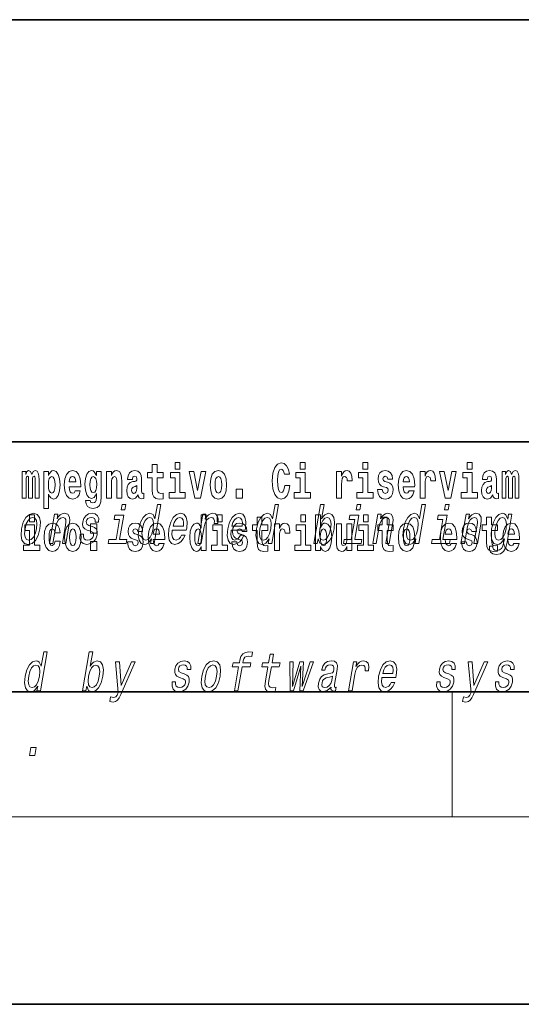
# Model space of a CAD drawing. Extents: x 0 to 210, y 0 to 297.
# Drawn here: x 96 to 112, y 0 to 32 of the extents above; entities that cross this region are included whole.
import ezdxf

# ---------------------------------------------------------------- set-up
doc = ezdxf.new("R2010")
doc.units = 0

msp = doc.modelspace()

# ---------------------------------------------------------------- linework, layer by layer
at = {"color": 7, "lineweight": 35}
for p, q in [((20, 31.5), (200, 31.5)), ((147.812, 18), (71, 18)), ((20, 10), (200, 10)), ((20, 10), (200, 10)), ((0, 0), (210, 0))]:
    msp.add_line(p, q, dxfattribs=at)
at = {"color": 7, "lineweight": 13}
for p, q in [((110, 10), (110, 6)), ((204, 6), (16, 6))]:
    msp.add_line(p, q, dxfattribs=at)
for points in [[(101.136, 17.332), (101.136, 17.116), (101.292, 17.116), (101.292, 17.332)], [(105.143, 17.332), (105.143, 17.116), (105.3, 17.116), (105.3, 17.332)], [(107.147, 17.332), (107.147, 17.116), (107.303, 17.116), (107.303, 17.332)], [(110.487, 17.332), (110.487, 17.116), (110.643, 17.116), (110.643, 17.332)], [(96.655, 16.824), (96.655, 16.193), (96.782, 16.193), (96.782, 16.782), (96.776, 16.905), (96.759, 16.997), (96.722, 17.054), (96.661, 17.075), (96.598, 17.043), (96.546, 16.951), (96.51, 17.041), (96.449, 17.075), (96.394, 17.043), (96.355, 16.954), (96.355, 17.045), (96.24, 17.045), (96.24, 16.193), (96.366, 16.193), (96.366, 16.818), (96.378, 16.875), (96.413, 16.896), (96.44, 16.88), (96.449, 16.835), (96.449, 16.193), (96.573, 16.193), (96.573, 16.818), (96.585, 16.875), (96.621, 16.896), (96.646, 16.88), (96.655, 16.835)], [(96.931, 17.046), (96.931, 15.864), (97.089, 15.864), (97.089, 16.325), (97.12, 16.252), (97.155, 16.201), (97.243, 16.163), (97.327, 16.193), (97.393, 16.282), (97.436, 16.426), (97.453, 16.62), (97.436, 16.812), (97.393, 16.954), (97.327, 17.043), (97.243, 17.075), (97.195, 17.065), (97.155, 17.037), (97.12, 16.986), (97.089, 16.915), (97.089, 17.046)], [(97.937, 16.422), (97.904, 16.368), (97.856, 16.349), (97.814, 16.362), (97.78, 16.4), (97.756, 16.463), (97.745, 16.55), (98.117, 16.55), (98.118, 16.607), (98.1, 16.808), (98.048, 16.956), (97.965, 17.045), (97.851, 17.075), (97.744, 17.043), (97.661, 16.954), (97.607, 16.81), (97.59, 16.62), (97.607, 16.426), (97.661, 16.282), (97.742, 16.193), (97.848, 16.163), (97.937, 16.179), (98.008, 16.225), (98.062, 16.304), (98.103, 16.422)], [(98.62, 16.203), (98.614, 16.132), (98.594, 16.079), (98.558, 16.049), (98.505, 16.038), (98.442, 16.059), (98.421, 16.116), (98.272, 16.116), (98.272, 16.113), (98.287, 16.008), (98.334, 15.93), (98.412, 15.883), (98.519, 15.865), (98.637, 15.889), (98.716, 15.956), (98.759, 16.071), (98.773, 16.232), (98.773, 17.046), (98.62, 17.046), (98.62, 16.921), (98.55, 17.037), (98.509, 17.065), (98.461, 17.075), (98.376, 17.043), (98.31, 16.956), (98.266, 16.818), (98.251, 16.637), (98.266, 16.444), (98.31, 16.301), (98.376, 16.213), (98.461, 16.182), (98.547, 16.217), (98.583, 16.266), (98.62, 16.339)], [(98.938, 17.045), (98.938, 16.193), (99.096, 16.193), (99.096, 16.617), (99.101, 16.732), (99.117, 16.815), (99.15, 16.864), (99.199, 16.881), (99.241, 16.866), (99.263, 16.824), (99.27, 16.756), (99.273, 16.667), (99.273, 16.193), (99.431, 16.193), (99.431, 16.71), (99.426, 16.862), (99.404, 16.976), (99.353, 17.048), (99.262, 17.073), (99.208, 17.064), (99.164, 17.035), (99.127, 16.986), (99.096, 16.915), (99.096, 17.045)], [(99.77, 16.788), (99.788, 16.87), (99.844, 16.899), (99.896, 16.877), (99.914, 16.813), (99.907, 16.764), (99.885, 16.74), (99.845, 16.731), (99.783, 16.721), (99.699, 16.69), (99.638, 16.631), (99.601, 16.547), (99.589, 16.438), (99.601, 16.323), (99.638, 16.236), (99.697, 16.184), (99.776, 16.163), (99.872, 16.197), (99.955, 16.297), (99.967, 16.239), (99.991, 16.201), (100.024, 16.182), (100.072, 16.174), (100.135, 16.187), (100.135, 16.352), (100.108, 16.347), (100.073, 16.368), (100.066, 16.433), (100.066, 16.81), (100.053, 16.926), (100.013, 17.008), (99.943, 17.057), (99.844, 17.075), (99.749, 17.054), (99.678, 16.999), (99.632, 16.912), (99.618, 16.801), (99.618, 16.788)], [(100.753, 17.016), (100.563, 17.016), (100.563, 17.265), (100.407, 17.265), (100.407, 17.016), (100.258, 17.016), (100.258, 16.839), (100.407, 16.839), (100.407, 16.46), (100.417, 16.323), (100.452, 16.232), (100.52, 16.181), (100.626, 16.163), (100.753, 16.171), (100.753, 16.352), (100.68, 16.346), (100.62, 16.358), (100.584, 16.396), (100.567, 16.458), (100.563, 16.541), (100.563, 16.839), (100.753, 16.839)], [(101.463, 16.369), (101.292, 16.369), (101.292, 17.016), (100.991, 17.016), (100.991, 16.839), (101.136, 16.839), (101.136, 16.369), (100.946, 16.369), (100.946, 16.193), (101.463, 16.193)], [(101.585, 17.045), (101.764, 16.193), (101.947, 16.193), (102.123, 17.045), (101.975, 17.045), (101.857, 16.433), (101.734, 17.045)], [(102.258, 16.618), (102.276, 16.423), (102.328, 16.281), (102.411, 16.193), (102.522, 16.163), (102.632, 16.193), (102.716, 16.281), (102.768, 16.423), (102.787, 16.618), (102.768, 16.812), (102.716, 16.956), (102.631, 17.043), (102.521, 17.075), (102.411, 17.043), (102.328, 16.956), (102.276, 16.812)], [(104.644, 16.602), (104.631, 16.501), (104.607, 16.428), (104.574, 16.384), (104.533, 16.369), (104.479, 16.393), (104.442, 16.468), (104.42, 16.591), (104.413, 16.764), (104.42, 16.918), (104.443, 17.029), (104.48, 17.095), (104.531, 17.118), (104.567, 17.106), (104.597, 17.078), (104.619, 17.029), (104.634, 16.962), (104.794, 16.962), (104.764, 17.111), (104.707, 17.225), (104.627, 17.298), (104.532, 17.324), (104.414, 17.284), (104.324, 17.173), (104.267, 16.991), (104.247, 16.743), (104.267, 16.495), (104.324, 16.312), (104.414, 16.201), (104.532, 16.163), (104.636, 16.193), (104.719, 16.279), (104.777, 16.417), (104.806, 16.602)], [(105.47, 16.369), (105.3, 16.369), (105.3, 17.016), (104.999, 17.016), (104.999, 16.839), (105.143, 16.839), (105.143, 16.369), (104.953, 16.369), (104.953, 16.193), (105.47, 16.193)], [(106.306, 17.045), (106.306, 16.193), (106.466, 16.193), (106.466, 16.626), (106.469, 16.74), (106.486, 16.823), (106.517, 16.873), (106.568, 16.891), (106.624, 16.854), (106.64, 16.812), (106.645, 16.753), (106.645, 16.748), (106.8, 16.748), (106.8, 16.763), (106.79, 16.899), (106.761, 16.996), (106.711, 17.053), (106.639, 17.073), (106.581, 17.062), (106.534, 17.03), (106.496, 16.976), (106.466, 16.9), (106.466, 17.045)], [(107.474, 16.369), (107.303, 16.369), (107.303, 17.016), (107.003, 17.016), (107.003, 16.839), (107.147, 16.839), (107.147, 16.369), (106.957, 16.369), (106.957, 16.193), (107.474, 16.193)], [(107.899, 16.531), (107.942, 16.501), (107.958, 16.444), (107.934, 16.374), (107.863, 16.347), (107.795, 16.379), (107.768, 16.468), (107.617, 16.468), (107.633, 16.338), (107.681, 16.241), (107.757, 16.184), (107.861, 16.163), (107.969, 16.184), (108.048, 16.241), (108.097, 16.333), (108.113, 16.457), (108.101, 16.552), (108.068, 16.625), (108.011, 16.677), (107.931, 16.709), (107.845, 16.729), (107.804, 16.756), (107.788, 16.813), (107.807, 16.869), (107.859, 16.892), (107.92, 16.867), (107.945, 16.805), (108.097, 16.805), (108.097, 16.808), (108.08, 16.916), (108.033, 17), (107.959, 17.054), (107.861, 17.073), (107.764, 17.054), (107.693, 16.999), (107.648, 16.913), (107.634, 16.802), (107.645, 16.71), (107.678, 16.637), (107.732, 16.585), (107.805, 16.555)], [(108.624, 16.422), (108.59, 16.368), (108.543, 16.349), (108.501, 16.362), (108.467, 16.4), (108.443, 16.463), (108.432, 16.55), (108.803, 16.55), (108.805, 16.607), (108.787, 16.808), (108.735, 16.956), (108.651, 17.045), (108.538, 17.075), (108.431, 17.043), (108.347, 16.954), (108.294, 16.81), (108.276, 16.62), (108.294, 16.426), (108.347, 16.282), (108.428, 16.193), (108.535, 16.163), (108.624, 16.179), (108.695, 16.225), (108.749, 16.304), (108.79, 16.422)], [(108.978, 17.045), (108.978, 16.193), (109.137, 16.193), (109.137, 16.626), (109.141, 16.74), (109.157, 16.823), (109.188, 16.873), (109.239, 16.891), (109.296, 16.854), (109.312, 16.812), (109.317, 16.753), (109.317, 16.748), (109.471, 16.748), (109.471, 16.763), (109.461, 16.899), (109.432, 16.996), (109.383, 17.053), (109.31, 17.073), (109.253, 17.062), (109.206, 17.03), (109.167, 16.976), (109.137, 16.9), (109.137, 17.045)], [(109.6, 17.045), (109.779, 16.193), (109.962, 16.193), (110.138, 17.045), (109.991, 17.045), (109.872, 16.433), (109.749, 17.045)], [(110.814, 16.369), (110.643, 16.369), (110.643, 17.016), (110.342, 17.016), (110.342, 16.839), (110.487, 16.839), (110.487, 16.369), (110.297, 16.369), (110.297, 16.193), (110.814, 16.193)], [(111.125, 16.788), (111.142, 16.87), (111.199, 16.899), (111.251, 16.877), (111.269, 16.813), (111.262, 16.764), (111.24, 16.74), (111.2, 16.731), (111.138, 16.721), (111.053, 16.69), (110.992, 16.631), (110.956, 16.547), (110.944, 16.438), (110.956, 16.323), (110.992, 16.236), (111.051, 16.184), (111.131, 16.163), (111.227, 16.197), (111.31, 16.297), (111.322, 16.239), (111.345, 16.201), (111.379, 16.182), (111.426, 16.174), (111.49, 16.187), (111.49, 16.352), (111.463, 16.347), (111.427, 16.368), (111.421, 16.433), (111.421, 16.81), (111.407, 16.926), (111.367, 17.008), (111.298, 17.057), (111.199, 17.075), (111.103, 17.054), (111.032, 16.999), (110.987, 16.912), (110.973, 16.801), (110.973, 16.788)], [(112.018, 16.824), (112.018, 16.193), (112.144, 16.193), (112.144, 16.782), (112.139, 16.905), (112.121, 16.997), (112.084, 17.054), (112.023, 17.075), (111.96, 17.043), (111.908, 16.951), (111.872, 17.041), (111.811, 17.075), (111.756, 17.043), (111.717, 16.954), (111.717, 17.045), (111.603, 17.045), (111.603, 16.193), (111.728, 16.193), (111.728, 16.818), (111.74, 16.875), (111.776, 16.896), (111.802, 16.88), (111.811, 16.835), (111.811, 16.193), (111.936, 16.193), (111.936, 16.818), (111.948, 16.875), (111.983, 16.896), (112.009, 16.88), (112.018, 16.835)], [(97.19, 16.885), (97.232, 16.867), (97.266, 16.816), (97.287, 16.734), (97.294, 16.62), (97.287, 16.504), (97.266, 16.42), (97.232, 16.369), (97.19, 16.354), (97.144, 16.369), (97.109, 16.422), (97.088, 16.507), (97.081, 16.626), (97.088, 16.737), (97.11, 16.818), (97.145, 16.867)], [(97.955, 16.713), (97.748, 16.713), (97.757, 16.786), (97.78, 16.842), (97.813, 16.877), (97.851, 16.889), (97.892, 16.877), (97.925, 16.843), (97.945, 16.788)], [(98.517, 16.371), (98.474, 16.387), (98.439, 16.434), (98.417, 16.512), (98.41, 16.62), (98.417, 16.734), (98.438, 16.816), (98.473, 16.867), (98.517, 16.885), (98.562, 16.867), (98.597, 16.818), (98.618, 16.74), (98.627, 16.637), (98.619, 16.522), (98.597, 16.439), (98.563, 16.387)], [(102.522, 16.886), (102.567, 16.869), (102.6, 16.818), (102.62, 16.734), (102.628, 16.62), (102.62, 16.504), (102.6, 16.42), (102.567, 16.369), (102.522, 16.354), (102.477, 16.369), (102.444, 16.422), (102.424, 16.507), (102.417, 16.626), (102.424, 16.737), (102.445, 16.818), (102.478, 16.869)], [(108.641, 16.713), (108.435, 16.713), (108.444, 16.786), (108.467, 16.842), (108.499, 16.877), (108.538, 16.889), (108.579, 16.877), (108.611, 16.843), (108.631, 16.788)], [(99.912, 16.498), (99.903, 16.433), (99.88, 16.384), (99.845, 16.352), (99.804, 16.342), (99.759, 16.369), (99.742, 16.439), (99.755, 16.507), (99.795, 16.544), (99.863, 16.563), (99.912, 16.596)], [(103.088, 16.485), (103.088, 16.193), (103.292, 16.193), (103.292, 16.485)], [(111.267, 16.498), (111.258, 16.433), (111.234, 16.384), (111.2, 16.352), (111.159, 16.342), (111.113, 16.369), (111.097, 16.439), (111.11, 16.507), (111.15, 16.544), (111.218, 16.563), (111.267, 16.596)], [(99.556, 15.989), (99.438, 15.989), (99.408, 15.816), (99.526, 15.816)], [(100.379, 14.891), (100.354, 14.747), (100.466, 14.747), (100.681, 15.989), (100.571, 15.989), (100.492, 15.534), (100.43, 15.665), (100.384, 15.696), (100.327, 15.708), (100.213, 15.674), (100.113, 15.577), (100.032, 15.421), (99.976, 15.212), (99.959, 15.003), (99.986, 14.846), (100.052, 14.747), (100.154, 14.714), (100.215, 14.726), (100.274, 14.757)], [(104.143, 14.891), (104.118, 14.747), (104.229, 14.747), (104.445, 15.989), (104.335, 15.989), (104.256, 15.534), (104.194, 15.665), (104.148, 15.696), (104.09, 15.708), (103.977, 15.674), (103.877, 15.577), (103.795, 15.421), (103.74, 15.212), (103.723, 15.003), (103.75, 14.846), (103.816, 14.747), (103.918, 14.714), (103.979, 14.726), (104.038, 14.757)], [(105.713, 14.891), (105.772, 14.757), (105.877, 14.714), (105.988, 14.747), (106.09, 14.846), (106.171, 15.003), (106.227, 15.212), (106.243, 15.421), (106.216, 15.577), (106.149, 15.674), (106.049, 15.708), (105.93, 15.663), (105.875, 15.608), (105.824, 15.534), (105.903, 15.989), (105.792, 15.989), (105.576, 14.747), (105.688, 14.747)], [(107.083, 15.989), (106.965, 15.989), (106.935, 15.816), (107.053, 15.816)], [(108.847, 14.891), (108.823, 14.747), (108.934, 14.747), (109.149, 15.989), (109.039, 15.989), (108.96, 15.534), (108.899, 15.665), (108.852, 15.696), (108.795, 15.708), (108.681, 15.674), (108.581, 15.577), (108.5, 15.421), (108.444, 15.212), (108.427, 15.003), (108.454, 14.846), (108.52, 14.747), (108.622, 14.714), (108.684, 14.726), (108.742, 14.757)], [(109.906, 15.989), (109.788, 15.989), (109.758, 15.816), (109.876, 15.816)], [(96.221, 15.21), (96.205, 15), (96.236, 14.844), (96.311, 14.747), (96.429, 14.714), (96.558, 14.747), (96.667, 14.842), (96.752, 14.998), (96.81, 15.21), (96.825, 15.421), (96.794, 15.579), (96.719, 15.674), (96.602, 15.708), (96.472, 15.674), (96.363, 15.577), (96.278, 15.421)], [(96.335, 15.212), (96.374, 15.368), (96.429, 15.48), (96.497, 15.549), (96.579, 15.574), (96.65, 15.549), (96.696, 15.482), (96.711, 15.368), (96.697, 15.212), (96.657, 15.055), (96.602, 14.941), (96.533, 14.872), (96.453, 14.849), (96.38, 14.872), (96.335, 14.941), (96.319, 15.055)], [(96.476, 15.655), (96.476, 15.439), (96.632, 15.439), (96.632, 15.655)], [(97.114, 14.747), (97.226, 14.747), (97.319, 15.283), (97.351, 15.406), (97.404, 15.496), (97.47, 15.551), (97.55, 15.572), (97.607, 15.555), (97.637, 15.508), (97.643, 15.43), (97.631, 15.326), (97.53, 14.747), (97.642, 14.747), (97.748, 15.357), (97.764, 15.48), (97.759, 15.582), (97.7, 15.676), (97.59, 15.708), (97.523, 15.696), (97.463, 15.663), (97.407, 15.608), (97.357, 15.534), (97.382, 15.676), (97.276, 15.676)], [(98.482, 15.288), (98.38, 15.323), (98.308, 15.363), (98.295, 15.444), (98.313, 15.501), (98.346, 15.542), (98.394, 15.568), (98.458, 15.579), (98.515, 15.568), (98.557, 15.537), (98.579, 15.491), (98.581, 15.428), (98.689, 15.428), (98.69, 15.432), (98.691, 15.544), (98.654, 15.632), (98.583, 15.688), (98.48, 15.708), (98.369, 15.688), (98.281, 15.631), (98.217, 15.546), (98.183, 15.439), (98.176, 15.335), (98.199, 15.262), (98.248, 15.21), (98.327, 15.174), (98.443, 15.133), (98.512, 15.089), (98.526, 15.055), (98.525, 15.003), (98.502, 14.939), (98.463, 14.891), (98.409, 14.859), (98.341, 14.849), (98.273, 14.859), (98.229, 14.896), (98.205, 14.955), (98.205, 15.036), (98.098, 15.036), (98.092, 14.897), (98.126, 14.797), (98.198, 14.737), (98.308, 14.714), (98.43, 14.737), (98.528, 14.797), (98.598, 14.894), (98.639, 15.02), (98.644, 15.129), (98.617, 15.204), (98.561, 15.252)], [(99.359, 14.875), (99.492, 15.644), (99.206, 15.644), (99.184, 15.515), (99.358, 15.515), (99.247, 14.875), (99.02, 14.875), (98.998, 14.747), (99.566, 14.747), (99.589, 14.875)], [(100.322, 15.572), (100.391, 15.548), (100.435, 15.48), (100.448, 15.368), (100.434, 15.212), (100.394, 15.055), (100.341, 14.942), (100.274, 14.873), (100.197, 14.851), (100.131, 14.873), (100.09, 14.942), (100.074, 15.057), (100.09, 15.212), (100.128, 15.366), (100.183, 15.478), (100.248, 15.548)], [(101.048, 15.167), (101.493, 15.167), (101.507, 15.238), (101.521, 15.437), (101.491, 15.586), (101.419, 15.676), (101.307, 15.708), (101.186, 15.674), (101.08, 15.577), (100.996, 15.42), (100.94, 15.212), (100.922, 15), (100.952, 14.844), (101.022, 14.747), (101.13, 14.714), (101.233, 14.737), (101.324, 14.795), (101.399, 14.889), (101.455, 15.013), (101.345, 15.013), (101.311, 14.944), (101.269, 14.892), (101.168, 14.851), (101.099, 14.87), (101.055, 14.93), (101.037, 15.029), (101.048, 15.162)], [(101.071, 15.295), (101.105, 15.414), (101.155, 15.503), (101.216, 15.556), (101.287, 15.575), (101.351, 15.556), (101.394, 15.503), (101.41, 15.414), (101.401, 15.295)], [(101.972, 14.648), (101.972, 14.517), (102.131, 14.517), (102.131, 15.655), (101.972, 15.655), (101.972, 15.238), (101.94, 15.309), (101.904, 15.36), (101.864, 15.389), (101.818, 15.398), (101.733, 15.366), (101.667, 15.278), (101.624, 15.135), (101.608, 14.943), (101.624, 14.75), (101.667, 14.606), (101.733, 14.517), (101.818, 14.487), (101.866, 14.496), (101.905, 14.525), (101.94, 14.575)], [(101.861, 14.747), (101.972, 14.747), (102.064, 15.278), (102.098, 15.406), (102.148, 15.497), (102.213, 15.553), (102.291, 15.572), (102.344, 15.56), (102.38, 15.525), (102.395, 15.466), (102.39, 15.387), (102.503, 15.387), (102.512, 15.527), (102.488, 15.627), (102.429, 15.688), (102.337, 15.708), (102.27, 15.695), (102.209, 15.66), (102.149, 15.601), (102.096, 15.522), (102.123, 15.676), (102.022, 15.676)], [(102.487, 15.655), (102.487, 15.439), (102.643, 15.439), (102.643, 15.655)], [(102.93, 15.167), (103.375, 15.167), (103.389, 15.238), (103.403, 15.437), (103.373, 15.586), (103.3, 15.676), (103.189, 15.708), (103.068, 15.674), (102.962, 15.577), (102.878, 15.42), (102.822, 15.212), (102.804, 15), (102.834, 14.844), (102.904, 14.747), (103.012, 14.714), (103.115, 14.737), (103.206, 14.795), (103.281, 14.889), (103.337, 15.013), (103.227, 15.013), (103.192, 14.944), (103.15, 14.892), (103.05, 14.851), (102.981, 14.87), (102.937, 14.93), (102.919, 15.029), (102.929, 15.162)], [(102.952, 15.295), (102.987, 15.414), (103.037, 15.503), (103.098, 15.556), (103.169, 15.575), (103.233, 15.556), (103.275, 15.503), (103.292, 15.414), (103.282, 15.295)], [(104.108, 15.339), (103.918, 15.339), (103.918, 15.588), (103.762, 15.588), (103.762, 15.339), (103.613, 15.339), (103.613, 15.162), (103.762, 15.162), (103.762, 14.783), (103.772, 14.647), (103.807, 14.555), (103.875, 14.504), (103.981, 14.487), (104.108, 14.495), (104.108, 14.675), (104.035, 14.669), (103.975, 14.682), (103.939, 14.72), (103.923, 14.782), (103.918, 14.864), (103.918, 15.162), (104.108, 15.162)], [(104.086, 15.572), (104.155, 15.548), (104.199, 15.48), (104.212, 15.368), (104.197, 15.212), (104.158, 15.055), (104.105, 14.942), (104.038, 14.873), (103.96, 14.851), (103.895, 14.873), (103.854, 14.942), (103.838, 15.057), (103.854, 15.212), (103.892, 15.366), (103.947, 15.478), (104.012, 15.548)], [(105.159, 15.655), (105.159, 15.439), (105.315, 15.439), (105.315, 15.655)], [(105.629, 15.655), (105.629, 14.517), (105.788, 14.517), (105.788, 14.648), (105.819, 14.575), (105.853, 14.525), (105.942, 14.487), (106.025, 14.517), (106.092, 14.606), (106.135, 14.75), (106.152, 14.943), (106.135, 15.135), (106.092, 15.278), (106.025, 15.366), (105.942, 15.398), (105.893, 15.389), (105.853, 15.36), (105.819, 15.309), (105.788, 15.238), (105.788, 15.655)], [(106.113, 15.212), (106.074, 15.057), (106.02, 14.942), (105.953, 14.873), (105.881, 14.851), (105.811, 14.873), (105.768, 14.942), (105.754, 15.055), (105.77, 15.212), (105.808, 15.368), (105.862, 15.48), (105.928, 15.548), (106.007, 15.572), (106.071, 15.548), (106.113, 15.478), (106.128, 15.366)], [(106.886, 14.875), (107.019, 15.644), (106.734, 15.644), (106.711, 15.515), (106.886, 15.515), (106.775, 14.875), (106.547, 14.875), (106.525, 14.747), (107.094, 14.747), (107.116, 14.875)], [(107.162, 15.655), (107.162, 15.439), (107.319, 15.439), (107.319, 15.655)], [(107.465, 14.747), (107.576, 14.747), (107.669, 15.283), (107.702, 15.406), (107.754, 15.496), (107.82, 15.551), (107.9, 15.572), (107.957, 15.555), (107.987, 15.508), (107.993, 15.43), (107.981, 15.326), (107.88, 14.747), (107.992, 14.747), (108.098, 15.357), (108.114, 15.48), (108.109, 15.582), (108.05, 15.676), (107.94, 15.708), (107.873, 15.696), (107.813, 15.663), (107.757, 15.608), (107.707, 15.534), (107.732, 15.676), (107.626, 15.676)], [(108.115, 15.339), (107.926, 15.339), (107.926, 15.588), (107.769, 15.588), (107.769, 15.339), (107.621, 15.339), (107.621, 15.162), (107.769, 15.162), (107.769, 14.783), (107.779, 14.647), (107.815, 14.555), (107.882, 14.504), (107.989, 14.487), (108.115, 14.495), (108.115, 14.675), (108.042, 14.669), (107.982, 14.682), (107.947, 14.72), (107.93, 14.782), (107.926, 14.864), (107.926, 15.162), (108.115, 15.162)], [(108.79, 15.572), (108.859, 15.548), (108.903, 15.48), (108.916, 15.368), (108.902, 15.212), (108.862, 15.055), (108.81, 14.942), (108.742, 14.873), (108.665, 14.851), (108.599, 14.873), (108.558, 14.942), (108.543, 15.057), (108.558, 15.212), (108.596, 15.366), (108.651, 15.478), (108.716, 15.548)], [(109.709, 14.875), (109.842, 15.644), (109.557, 15.644), (109.534, 15.515), (109.708, 15.515), (109.597, 14.875), (109.37, 14.875), (109.348, 14.747), (109.916, 14.747), (109.939, 14.875)], [(110.287, 14.747), (110.398, 14.747), (110.492, 15.283), (110.524, 15.406), (110.577, 15.496), (110.643, 15.551), (110.722, 15.572), (110.78, 15.555), (110.81, 15.508), (110.815, 15.43), (110.804, 15.326), (110.703, 14.747), (110.814, 14.747), (110.92, 15.357), (110.937, 15.48), (110.932, 15.582), (110.873, 15.676), (110.763, 15.708), (110.696, 15.696), (110.636, 15.663), (110.58, 15.608), (110.53, 15.534), (110.555, 15.676), (110.448, 15.676)], [(111.455, 15.339), (111.265, 15.339), (111.265, 15.588), (111.109, 15.588), (111.109, 15.339), (110.96, 15.339), (110.96, 15.162), (111.109, 15.162), (111.109, 14.783), (111.119, 14.647), (111.154, 14.555), (111.222, 14.504), (111.329, 14.487), (111.455, 14.495), (111.455, 14.675), (111.382, 14.669), (111.322, 14.682), (111.286, 14.72), (111.27, 14.782), (111.265, 14.864), (111.265, 15.162), (111.455, 15.162)], [(111.764, 14.789), (111.918, 15.676), (111.812, 15.676), (111.785, 15.525), (111.722, 15.662), (111.675, 15.696), (111.618, 15.708), (111.504, 15.674), (111.404, 15.577), (111.323, 15.421), (111.267, 15.212), (111.25, 15.001), (111.277, 14.846), (111.343, 14.747), (111.445, 14.714), (111.508, 14.726), (111.564, 14.757), (111.675, 14.889), (111.652, 14.757), (111.624, 14.654), (111.583, 14.579), (111.523, 14.536), (111.44, 14.521), (111.373, 14.531), (111.328, 14.557), (111.307, 14.602), (111.308, 14.662), (111.201, 14.662), (111.2, 14.655), (111.197, 14.545), (111.233, 14.462), (111.305, 14.408), (111.411, 14.389), (111.547, 14.415), (111.647, 14.488), (111.718, 14.614)], [(111.382, 15.212), (111.42, 15.366), (111.474, 15.48), (111.539, 15.548), (111.614, 15.572), (111.684, 15.548), (111.728, 15.48), (111.743, 15.366), (111.729, 15.212), (111.689, 15.055), (111.635, 14.942), (111.567, 14.873), (111.489, 14.851), (111.422, 14.873), (111.381, 14.942), (111.367, 15.057)], [(96.803, 14.693), (96.632, 14.693), (96.632, 15.339), (96.331, 15.339), (96.331, 15.162), (96.476, 15.162), (96.476, 14.693), (96.286, 14.693), (96.286, 14.517), (96.803, 14.517)], [(97.301, 14.821), (97.27, 14.717), (97.207, 14.679), (97.162, 14.694), (97.129, 14.745), (97.109, 14.829), (97.102, 14.945), (97.109, 15.059), (97.13, 15.143), (97.163, 15.192), (97.207, 15.209), (97.27, 15.176), (97.3, 15.086), (97.456, 15.086), (97.433, 15.216), (97.383, 15.314), (97.308, 15.376), (97.21, 15.398), (97.099, 15.365), (97.015, 15.273), (96.96, 15.129), (96.943, 14.94), (96.96, 14.753), (97.011, 14.61), (97.092, 14.518), (97.2, 14.487), (97.302, 14.511), (97.381, 14.575), (97.433, 14.682), (97.456, 14.821)], [(97.598, 14.942), (97.616, 14.747), (97.668, 14.604), (97.751, 14.517), (97.862, 14.487), (97.972, 14.517), (98.055, 14.604), (98.108, 14.747), (98.126, 14.942), (98.108, 15.135), (98.055, 15.279), (97.971, 15.366), (97.861, 15.398), (97.751, 15.366), (97.668, 15.279), (97.616, 15.135)], [(97.862, 15.209), (97.907, 15.192), (97.94, 15.141), (97.96, 15.057), (97.968, 14.943), (97.96, 14.828), (97.94, 14.744), (97.907, 14.693), (97.862, 14.677), (97.817, 14.693), (97.784, 14.745), (97.764, 14.831), (97.757, 14.95), (97.764, 15.061), (97.785, 15.141), (97.818, 15.192)], [(98.428, 15.368), (98.428, 15.076), (98.632, 15.076), (98.632, 15.368)], [(99.899, 14.854), (99.943, 14.824), (99.958, 14.767), (99.934, 14.698), (99.863, 14.671), (99.795, 14.702), (99.769, 14.791), (99.618, 14.791), (99.633, 14.661), (99.681, 14.564), (99.757, 14.507), (99.862, 14.487), (99.969, 14.507), (100.048, 14.564), (100.097, 14.656), (100.114, 14.78), (100.101, 14.875), (100.068, 14.948), (100.012, 15), (99.932, 15.032), (99.845, 15.053), (99.804, 15.08), (99.789, 15.137), (99.807, 15.192), (99.86, 15.216), (99.921, 15.19), (99.945, 15.129), (100.097, 15.129), (100.097, 15.132), (100.08, 15.24), (100.034, 15.324), (99.959, 15.378), (99.862, 15.397), (99.764, 15.378), (99.693, 15.322), (99.649, 15.236), (99.634, 15.125), (99.645, 15.034), (99.679, 14.961), (99.732, 14.908), (99.805, 14.878)], [(100.624, 14.745), (100.591, 14.691), (100.543, 14.672), (100.501, 14.685), (100.468, 14.723), (100.443, 14.786), (100.432, 14.873), (100.804, 14.873), (100.805, 14.931), (100.787, 15.132), (100.735, 15.279), (100.652, 15.368), (100.539, 15.398), (100.431, 15.366), (100.348, 15.278), (100.294, 15.133), (100.277, 14.943), (100.294, 14.75), (100.348, 14.606), (100.429, 14.517), (100.535, 14.487), (100.624, 14.503), (100.695, 14.549), (100.749, 14.628), (100.79, 14.745)], [(100.642, 15.037), (100.435, 15.037), (100.444, 15.11), (100.468, 15.165), (100.5, 15.2), (100.539, 15.213), (100.58, 15.2), (100.612, 15.167), (100.632, 15.111)], [(101.871, 15.208), (101.917, 15.19), (101.95, 15.141), (101.972, 15.057), (101.98, 14.943), (101.972, 14.828), (101.95, 14.744), (101.915, 14.693), (101.871, 14.677), (101.828, 14.693), (101.795, 14.744), (101.773, 14.828), (101.767, 14.943), (101.773, 15.057), (101.795, 15.14), (101.828, 15.19)], [(102.814, 14.693), (102.643, 14.693), (102.643, 15.339), (102.343, 15.339), (102.343, 15.162), (102.487, 15.162), (102.487, 14.693), (102.297, 14.693), (102.297, 14.517), (102.814, 14.517)], [(103.239, 14.854), (103.282, 14.824), (103.298, 14.767), (103.273, 14.698), (103.202, 14.671), (103.135, 14.702), (103.108, 14.791), (102.957, 14.791), (102.973, 14.661), (103.021, 14.564), (103.097, 14.507), (103.201, 14.487), (103.309, 14.507), (103.388, 14.564), (103.437, 14.656), (103.453, 14.78), (103.441, 14.875), (103.408, 14.948), (103.351, 15), (103.271, 15.032), (103.185, 15.053), (103.144, 15.08), (103.128, 15.137), (103.147, 15.192), (103.199, 15.216), (103.26, 15.19), (103.285, 15.129), (103.437, 15.129), (103.437, 15.132), (103.42, 15.24), (103.373, 15.324), (103.299, 15.378), (103.201, 15.397), (103.104, 15.378), (103.033, 15.322), (102.988, 15.236), (102.974, 15.125), (102.985, 15.034), (103.018, 14.961), (103.072, 14.908), (103.145, 14.878)], [(104.318, 15.368), (104.318, 14.517), (104.477, 14.517), (104.477, 14.95), (104.481, 15.064), (104.497, 15.146), (104.528, 15.197), (104.579, 15.214), (104.636, 15.178), (104.652, 15.135), (104.657, 15.076), (104.657, 15.072), (104.811, 15.072), (104.811, 15.086), (104.801, 15.222), (104.772, 15.319), (104.723, 15.376), (104.65, 15.397), (104.593, 15.385), (104.546, 15.354), (104.507, 15.3), (104.477, 15.224), (104.477, 15.368)], [(105.486, 14.693), (105.315, 14.693), (105.315, 15.339), (105.014, 15.339), (105.014, 15.162), (105.159, 15.162), (105.159, 14.693), (104.969, 14.693), (104.969, 14.517), (105.486, 14.517)], [(105.889, 15.208), (105.931, 15.19), (105.964, 15.14), (105.985, 15.057), (105.993, 14.943), (105.985, 14.828), (105.964, 14.744), (105.931, 14.693), (105.889, 14.677), (105.842, 14.693), (105.808, 14.745), (105.787, 14.831), (105.78, 14.95), (105.787, 15.061), (105.809, 15.141), (105.843, 15.19)], [(106.794, 14.517), (106.794, 15.368), (106.635, 15.368), (106.635, 14.945), (106.63, 14.828), (106.613, 14.745), (106.581, 14.696), (106.532, 14.68), (106.489, 14.694), (106.467, 14.739), (106.459, 14.81), (106.458, 14.907), (106.458, 15.368), (106.299, 15.368), (106.299, 14.851), (106.304, 14.698), (106.326, 14.583), (106.377, 14.514), (106.469, 14.488), (106.522, 14.498), (106.567, 14.525), (106.603, 14.574), (106.635, 14.647), (106.635, 14.517)], [(107.49, 14.693), (107.319, 14.693), (107.319, 15.339), (107.018, 15.339), (107.018, 15.162), (107.162, 15.162), (107.162, 14.693), (106.973, 14.693), (106.973, 14.517), (107.49, 14.517)], [(108.285, 14.942), (108.303, 14.747), (108.355, 14.604), (108.438, 14.517), (108.549, 14.487), (108.659, 14.517), (108.742, 14.604), (108.794, 14.747), (108.813, 14.942), (108.794, 15.135), (108.742, 15.279), (108.658, 15.366), (108.548, 15.398), (108.438, 15.366), (108.355, 15.279), (108.303, 15.135)], [(108.549, 15.209), (108.594, 15.192), (108.627, 15.141), (108.647, 15.057), (108.655, 14.943), (108.647, 14.828), (108.627, 14.744), (108.594, 14.693), (108.549, 14.677), (108.504, 14.693), (108.47, 14.745), (108.45, 14.831), (108.444, 14.95), (108.45, 15.061), (108.472, 15.141), (108.505, 15.192)], [(109.975, 14.745), (109.942, 14.691), (109.894, 14.672), (109.852, 14.685), (109.818, 14.723), (109.794, 14.786), (109.783, 14.873), (110.155, 14.873), (110.156, 14.931), (110.138, 15.132), (110.086, 15.279), (110.003, 15.368), (109.89, 15.398), (109.782, 15.366), (109.699, 15.278), (109.645, 15.133), (109.628, 14.943), (109.645, 14.75), (109.699, 14.606), (109.78, 14.517), (109.886, 14.487), (109.975, 14.503), (110.046, 14.549), (110.1, 14.628), (110.141, 14.745)], [(109.993, 15.037), (109.786, 15.037), (109.795, 15.11), (109.818, 15.165), (109.851, 15.2), (109.89, 15.213), (109.931, 15.2), (109.963, 15.167), (109.983, 15.111)], [(110.586, 14.854), (110.63, 14.824), (110.645, 14.767), (110.621, 14.698), (110.55, 14.671), (110.482, 14.702), (110.455, 14.791), (110.304, 14.791), (110.32, 14.661), (110.368, 14.564), (110.444, 14.507), (110.549, 14.487), (110.656, 14.507), (110.735, 14.564), (110.784, 14.656), (110.8, 14.78), (110.788, 14.875), (110.755, 14.948), (110.698, 15), (110.618, 15.032), (110.532, 15.053), (110.491, 15.08), (110.475, 15.137), (110.494, 15.192), (110.546, 15.216), (110.607, 15.19), (110.632, 15.129), (110.784, 15.129), (110.784, 15.132), (110.767, 15.24), (110.721, 15.324), (110.646, 15.378), (110.549, 15.397), (110.451, 15.378), (110.38, 15.322), (110.336, 15.236), (110.321, 15.125), (110.332, 15.034), (110.365, 14.961), (110.419, 14.908), (110.492, 14.878)], [(111.979, 14.745), (111.945, 14.691), (111.898, 14.672), (111.856, 14.685), (111.822, 14.723), (111.798, 14.786), (111.787, 14.873), (112.158, 14.873), (112.16, 14.931), (112.142, 15.132), (112.09, 15.279), (112.006, 15.368), (111.893, 15.398), (111.786, 15.366), (111.702, 15.278), (111.649, 15.133), (111.631, 14.943), (111.649, 14.75), (111.702, 14.606), (111.783, 14.517), (111.89, 14.487), (111.979, 14.503), (112.05, 14.549), (112.104, 14.628), (112.145, 14.745)], [(111.996, 15.037), (111.79, 15.037), (111.799, 15.11), (111.822, 15.165), (111.854, 15.2), (111.893, 15.213), (111.934, 15.2), (111.967, 15.167), (111.986, 15.111)], [(98.428, 14.808), (98.428, 14.517), (98.632, 14.517), (98.632, 14.808)], [(96.74, 10.174), (96.715, 10.03), (96.826, 10.03), (97.041, 11.272), (96.931, 11.272), (96.853, 10.817), (96.791, 10.949), (96.744, 10.98), (96.687, 10.992), (96.573, 10.957), (96.473, 10.86), (96.392, 10.705), (96.337, 10.496), (96.319, 10.286), (96.346, 10.129), (96.413, 10.03), (96.514, 9.998), (96.576, 10.01), (96.634, 10.041)], [(98.309, 10.174), (98.368, 10.041), (98.473, 9.998), (98.585, 10.03), (98.687, 10.129), (98.767, 10.286), (98.824, 10.496), (98.84, 10.705), (98.813, 10.86), (98.746, 10.957), (98.646, 10.992), (98.527, 10.947), (98.472, 10.891), (98.421, 10.817), (98.5, 11.272), (98.389, 11.272), (98.173, 10.03), (98.284, 10.03)], [(103.171, 10.798), (103.038, 10.03), (103.149, 10.03), (103.283, 10.798), (103.535, 10.798), (103.558, 10.928), (103.305, 10.928), (103.315, 10.985), (103.336, 11.054), (103.373, 11.101), (103.427, 11.128), (103.5, 11.139), (103.593, 11.132), (103.616, 11.263), (103.498, 11.272), (103.386, 11.256), (103.302, 11.21), (103.243, 11.128), (103.209, 11.013), (103.194, 10.928), (102.99, 10.928), (102.968, 10.798)], [(104.107, 10.798), (104.027, 10.333), (104.008, 10.183), (104.025, 10.079), (104.086, 10.018), (104.202, 9.998), (104.335, 10.006), (104.358, 10.138), (104.26, 10.127), (104.175, 10.141), (104.136, 10.184), (104.128, 10.257), (104.142, 10.359), (104.219, 10.798), (104.473, 10.798), (104.495, 10.928), (104.241, 10.928), (104.288, 11.199), (104.177, 11.199), (104.13, 10.928), (103.938, 10.928), (103.915, 10.798)], [(96.682, 10.855), (96.751, 10.831), (96.795, 10.764), (96.809, 10.651), (96.794, 10.496), (96.754, 10.338), (96.702, 10.226), (96.634, 10.157), (96.557, 10.134), (96.491, 10.157), (96.45, 10.226), (96.435, 10.34), (96.45, 10.496), (96.488, 10.649), (96.543, 10.762), (96.608, 10.831)], [(98.71, 10.496), (98.67, 10.34), (98.616, 10.226), (98.55, 10.157), (98.478, 10.134), (98.407, 10.157), (98.365, 10.226), (98.35, 10.338), (98.366, 10.496), (98.405, 10.651), (98.458, 10.764), (98.524, 10.831), (98.603, 10.855), (98.667, 10.831), (98.71, 10.762), (98.724, 10.649)], [(99.738, 10.959), (99.41, 10.195), (99.352, 10.959), (99.231, 10.959), (99.319, 9.979), (99.281, 9.892), (99.235, 9.833), (99.172, 9.814), (99.073, 9.832), (99.048, 9.685), (99.153, 9.671), (99.232, 9.685), (99.294, 9.728), (99.346, 9.802), (99.399, 9.911), (99.857, 10.959)], [(101.428, 10.572), (101.327, 10.606), (101.254, 10.646), (101.242, 10.727), (101.259, 10.784), (101.293, 10.826), (101.341, 10.852), (101.404, 10.862), (101.462, 10.852), (101.503, 10.821), (101.526, 10.774), (101.527, 10.712), (101.636, 10.712), (101.637, 10.715), (101.637, 10.828), (101.601, 10.916), (101.529, 10.971), (101.427, 10.992), (101.316, 10.971), (101.228, 10.914), (101.164, 10.829), (101.13, 10.722), (101.123, 10.618), (101.146, 10.546), (101.195, 10.494), (101.273, 10.457), (101.39, 10.416), (101.458, 10.373), (101.473, 10.338), (101.471, 10.286), (101.449, 10.222), (101.41, 10.174), (101.355, 10.143), (101.288, 10.132), (101.22, 10.143), (101.176, 10.179), (101.152, 10.238), (101.152, 10.319), (101.045, 10.319), (101.038, 10.181), (101.073, 10.081), (101.144, 10.02), (101.254, 9.998), (101.377, 10.02), (101.475, 10.081), (101.545, 10.177), (101.585, 10.304), (101.59, 10.413), (101.564, 10.487), (101.508, 10.535)], [(101.991, 10.494), (101.974, 10.283), (102.005, 10.127), (102.081, 10.03), (102.199, 9.998), (102.327, 10.03), (102.436, 10.125), (102.521, 10.281), (102.58, 10.494), (102.595, 10.705), (102.564, 10.862), (102.488, 10.957), (102.372, 10.992), (102.242, 10.957), (102.133, 10.86), (102.047, 10.705)], [(102.105, 10.496), (102.143, 10.651), (102.198, 10.764), (102.267, 10.833), (102.348, 10.857), (102.42, 10.833), (102.465, 10.765), (102.481, 10.651), (102.466, 10.496), (102.426, 10.338), (102.371, 10.224), (102.302, 10.155), (102.222, 10.132), (102.149, 10.155), (102.104, 10.224), (102.089, 10.338)], [(104.926, 10.03), (105.164, 10.819), (105.129, 10.03), (105.235, 10.03), (105.563, 10.959), (105.455, 10.959), (105.206, 10.17), (105.243, 10.959), (105.133, 10.959), (104.896, 10.17), (104.921, 10.959), (104.814, 10.959), (104.82, 10.03)], [(106.131, 10.151), (106.13, 10.146), (106.126, 10.087), (106.138, 10.046), (106.212, 10.013), (106.276, 10.027), (106.297, 10.145), (106.269, 10.139), (106.238, 10.162), (106.243, 10.231), (106.327, 10.712), (106.333, 10.834), (106.304, 10.921), (106.236, 10.973), (106.13, 10.992), (106.02, 10.971), (105.932, 10.912), (105.867, 10.821), (105.829, 10.7), (105.827, 10.689), (105.927, 10.689), (105.949, 10.762), (105.986, 10.814), (106.036, 10.845), (106.103, 10.857), (106.163, 10.848), (106.203, 10.822), (106.222, 10.777), (106.22, 10.715), (106.202, 10.642), (106.176, 10.606), (106.122, 10.589), (106.025, 10.575), (105.911, 10.544), (105.824, 10.489), (105.764, 10.402), (105.728, 10.274), (105.72, 10.16), (105.745, 10.075), (105.799, 10.022), (105.883, 10.003), (106.006, 10.039)], [(106.689, 10.03), (106.801, 10.03), (106.893, 10.561), (106.926, 10.689), (106.976, 10.781), (107.042, 10.836), (107.119, 10.855), (107.173, 10.843), (107.209, 10.808), (107.224, 10.75), (107.219, 10.67), (107.331, 10.67), (107.34, 10.81), (107.316, 10.911), (107.257, 10.971), (107.166, 10.992), (107.099, 10.978), (107.037, 10.943), (106.978, 10.885), (106.925, 10.805), (106.952, 10.959), (106.851, 10.959)], [(107.759, 10.451), (108.204, 10.451), (108.217, 10.521), (108.232, 10.72), (108.202, 10.869), (108.129, 10.959), (108.017, 10.992), (107.896, 10.957), (107.791, 10.86), (107.707, 10.703), (107.65, 10.496), (107.632, 10.283), (107.662, 10.127), (107.733, 10.03), (107.841, 9.998), (107.943, 10.02), (108.034, 10.079), (108.11, 10.172), (108.166, 10.297), (108.056, 10.297), (108.021, 10.228), (107.979, 10.176), (107.878, 10.134), (107.81, 10.153), (107.766, 10.214), (107.747, 10.312), (107.758, 10.445)], [(107.781, 10.579), (107.816, 10.698), (107.865, 10.786), (107.926, 10.84), (107.998, 10.859), (108.061, 10.84), (108.104, 10.786), (108.12, 10.698), (108.111, 10.579)], [(109.897, 10.572), (109.795, 10.606), (109.723, 10.646), (109.71, 10.727), (109.728, 10.784), (109.761, 10.826), (109.809, 10.852), (109.873, 10.862), (109.93, 10.852), (109.972, 10.821), (109.994, 10.774), (109.996, 10.712), (110.104, 10.712), (110.105, 10.715), (110.105, 10.828), (110.069, 10.916), (109.998, 10.971), (109.895, 10.992), (109.784, 10.971), (109.696, 10.914), (109.632, 10.829), (109.598, 10.722), (109.591, 10.618), (109.614, 10.546), (109.663, 10.494), (109.742, 10.457), (109.858, 10.416), (109.927, 10.373), (109.941, 10.338), (109.939, 10.286), (109.917, 10.222), (109.878, 10.174), (109.824, 10.143), (109.756, 10.132), (109.688, 10.143), (109.644, 10.179), (109.62, 10.238), (109.62, 10.319), (109.513, 10.319), (109.507, 10.181), (109.541, 10.081), (109.613, 10.02), (109.722, 9.998), (109.845, 10.02), (109.943, 10.081), (110.013, 10.177), (110.054, 10.304), (110.059, 10.413), (110.032, 10.487), (109.976, 10.535)], [(111.029, 10.959), (110.701, 10.195), (110.643, 10.959), (110.522, 10.959), (110.61, 9.979), (110.572, 9.892), (110.526, 9.833), (110.463, 9.814), (110.364, 9.832), (110.339, 9.685), (110.444, 9.671), (110.523, 9.685), (110.585, 9.728), (110.637, 9.802), (110.69, 9.911), (111.148, 10.959)], [(111.779, 10.572), (111.677, 10.606), (111.604, 10.646), (111.592, 10.727), (111.609, 10.784), (111.643, 10.826), (111.691, 10.852), (111.754, 10.862), (111.812, 10.852), (111.853, 10.821), (111.876, 10.774), (111.877, 10.712), (111.986, 10.712), (111.987, 10.715), (111.987, 10.828), (111.951, 10.916), (111.88, 10.971), (111.777, 10.992), (111.666, 10.971), (111.578, 10.914), (111.514, 10.829), (111.48, 10.722), (111.473, 10.618), (111.496, 10.546), (111.545, 10.494), (111.623, 10.457), (111.74, 10.416), (111.808, 10.373), (111.823, 10.338), (111.821, 10.286), (111.799, 10.222), (111.76, 10.174), (111.705, 10.143), (111.638, 10.132), (111.57, 10.143), (111.526, 10.179), (111.502, 10.238), (111.502, 10.319), (111.395, 10.319), (111.388, 10.181), (111.423, 10.081), (111.494, 10.02), (111.604, 9.998), (111.727, 10.02), (111.825, 10.081), (111.895, 10.177), (111.936, 10.304), (111.941, 10.413), (111.914, 10.487), (111.858, 10.535)], [(106.154, 10.355), (106.123, 10.266), (106.07, 10.196), (106.002, 10.151), (105.925, 10.136), (105.878, 10.145), (105.849, 10.172), (105.836, 10.221), (105.841, 10.288), (105.857, 10.349), (105.884, 10.392), (105.974, 10.44), (106.08, 10.461), (106.179, 10.502)], [(96.472, 7.957), (96.646, 7.957), (96.691, 8.215), (96.517, 8.215)]]:
    msp.add_lwpolyline(points, close=True, dxfattribs=at)

doc.saveas('drawing.dxf')
